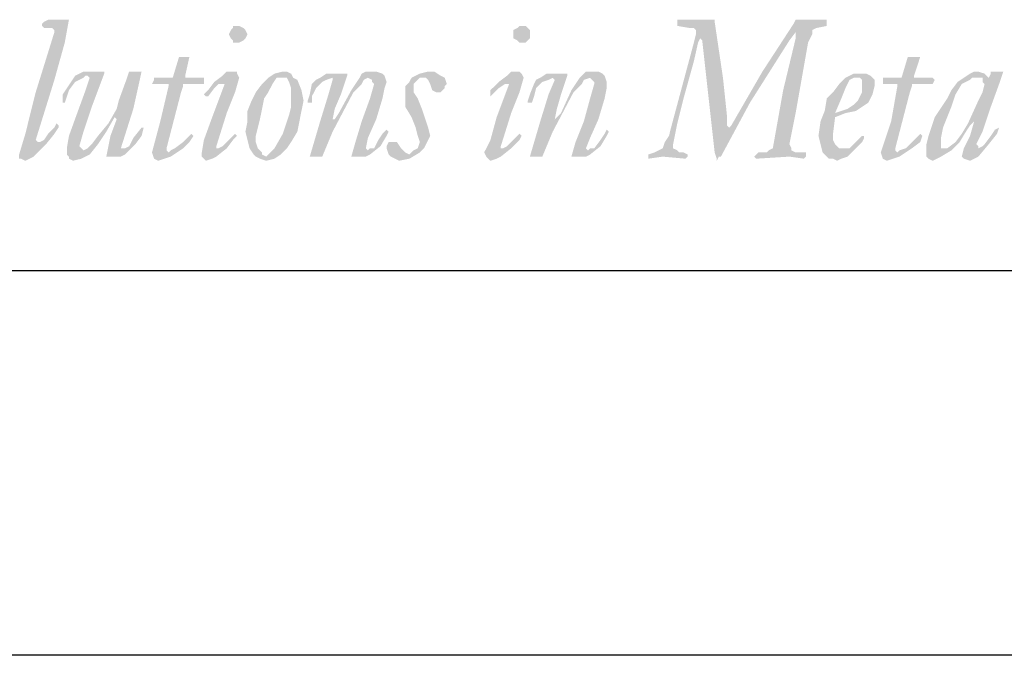
# Model space of a CAD drawing. Extents: x 21.7 to 30.2, y -0.4 to 10.6.
# Drawn here: x 23.5 to 24.4, y -0.4 to 0.2 of the extents above; entities that cross this region are included whole.
import ezdxf

# ---------------------------------------------------------------- set-up
doc = ezdxf.new("R2010")
doc.units = 0
doc.header["$MEASUREMENT"] = 0
for name, color, linetype in [('BORDER', 8, 'CONTINUOUS'), ('LAYER_1', 160, 'CONTINUOUS'), ('SHT-INFO', 3, 'CONTINUOUS')]:
    doc.layers.add(name, color=color, linetype=linetype)

# ---------------------------------------------------------------- blocks, each defined once
blk = doc.blocks.new('A$C1FEC152B')
at = {"layer": 'LAYER_1'}
for points in [[(40.922, 7.673), (40.922, 7.761), (40.834, 7.849), (40.658, 7.849), (40.481, 7.849), (40.393, 7.938), (40.393, 8.026), (40.481, 8.114), (40.658, 8.202), (41.54, 8.202), (41.363, 7.232), (40.922, 5.644), (40.128, 3.087), (40.217, 2.999), (40.305, 2.999), (40.481, 3.087), (40.658, 3.351), (40.922, 3.616), (41.01, 3.792), (41.099, 3.704), (41.099, 3.616), (40.922, 3.351), (40.569, 2.91), (40.04, 2.381), (39.864, 2.293), (39.688, 2.205), (39.511, 2.293), (39.423, 2.293), (39.423, 2.469), (39.688, 3.351), (40.128, 5.115), (40.922, 7.673)], [(67.204, 2.91), (67.204, 2.734), (67.381, 2.646), (67.469, 2.558), (67.645, 2.558), (67.822, 2.469), (67.822, 2.381), (67.733, 2.293), (66.763, 2.381), (66.146, 2.293), (66.146, 2.381), (66.146, 2.469), (66.41, 2.558), (66.587, 2.646), (66.763, 2.734), (66.851, 2.999), (67.028, 3.263), (67.116, 3.616), (68.086, 7.232), (68.174, 7.585), (68.174, 7.761), (68.086, 7.849), (67.91, 7.849), (67.381, 7.938), (67.381, 8.026), (67.381, 8.114), (67.381, 8.202), (68.174, 8.202), (68.88, 8.202), (68.968, 8.202), (68.968, 8.114), (69.321, 5.733), (69.497, 4.057), (69.497, 3.704), (69.585, 3.616), (69.674, 3.704), (70.997, 5.997), (72.319, 8.026), (72.408, 8.202), (72.496, 8.202), (73.113, 8.202), (73.731, 8.202), (73.731, 8.114), (73.731, 7.938), (73.29, 7.849), (73.113, 7.761), (73.113, 7.585), (72.937, 7.232), (72.408, 4.233), (72.143, 2.91), (72.231, 2.734), (72.231, 2.646), (72.408, 2.558), (72.849, 2.558), (72.849, 2.469), (72.849, 2.381), (72.76, 2.293), (72.143, 2.381), (70.732, 2.293), (70.644, 2.381), (70.732, 2.469), (70.82, 2.558), (71.173, 2.558), (71.261, 2.646), (71.438, 2.734), (71.878, 5.203), (72.408, 7.408), (72.408, 7.673), (72.143, 7.32), (70.467, 4.674), (69.233, 2.381), (69.144, 2.381), (69.056, 2.205), (69.056, 2.293), (68.968, 2.558), (68.615, 5.733), (68.439, 7.32), (68.351, 7.408), (68.263, 7.232), (68.086, 6.438), (67.645, 4.851), (67.381, 3.792), (67.204, 2.91)], [(45.156, 5.468), (45.067, 5.468), (45.156, 5.644), (45.156, 5.733), (45.244, 5.733), (45.861, 5.733), (45.949, 5.733), (46.214, 6.615), (46.302, 6.615), (46.655, 6.615), (46.478, 5.821), (46.478, 5.733), (46.567, 5.733), (47.184, 5.733), (47.272, 5.733), (47.272, 5.644), (47.272, 5.468), (47.184, 5.468), (47.096, 5.468), (46.743, 5.468), (46.39, 5.468), (46.39, 5.38), (46.302, 5.115), (45.685, 2.734), (45.685, 2.646), (45.773, 2.558), (45.861, 2.646), (46.038, 2.734), (46.39, 2.999), (46.743, 3.351), (46.831, 3.263), (46.655, 2.999), (46.39, 2.734), (45.861, 2.381), (45.597, 2.293), (45.332, 2.205), (45.156, 2.293), (45.067, 2.558), (45.42, 3.881), (45.773, 5.38), (45.773, 5.468), (45.685, 5.468), (45.156, 5.468)], [(76.112, 5.468), (76.112, 5.644), (76.112, 5.733), (76.2, 5.733), (76.817, 5.733), (76.906, 5.733), (77.17, 6.615), (77.258, 6.615), (77.611, 6.615), (77.699, 6.615), (77.435, 5.821), (77.435, 5.733), (77.523, 5.733), (78.14, 5.733), (78.228, 5.733), (78.317, 5.644), (78.228, 5.468), (78.14, 5.468), (78.052, 5.468), (77.699, 5.468), (77.347, 5.468), (77.347, 5.38), (77.258, 5.115), (76.641, 2.734), (76.641, 2.646), (76.729, 2.558), (76.817, 2.646), (77.082, 2.734), (77.347, 2.999), (77.699, 3.351), (77.788, 3.263), (77.699, 2.999), (77.347, 2.734), (76.817, 2.381), (76.553, 2.293), (76.288, 2.205), (76.112, 2.293), (76.024, 2.558), (76.465, 3.881), (76.729, 5.38), (76.729, 5.468), (76.112, 5.468)], [(43.215, 2.381), (43.127, 2.381), (43.303, 3.263), (43.568, 3.969), (43.48, 4.057), (43.127, 3.44), (42.774, 2.91), (42.422, 2.469), (42.069, 2.293), (41.716, 2.205), (41.54, 2.293), (41.54, 2.381), (41.451, 2.469), (41.451, 2.734), (41.54, 3.263), (41.892, 4.233), (42.245, 5.203), (42.422, 5.733), (42.333, 5.821), (42.245, 5.821), (42.157, 5.733), (41.804, 5.556), (41.54, 5.203), (41.363, 4.674), (41.275, 4.674), (41.275, 4.763), (41.275, 5.027), (41.451, 5.292), (41.628, 5.556), (41.804, 5.821), (42.157, 5.997), (42.422, 5.997), (42.951, 5.997), (43.039, 5.997), (43.039, 5.909), (42.51, 4.498), (42.157, 3.44), (41.981, 2.822), (42.069, 2.734), (42.157, 2.646), (42.333, 2.734), (42.51, 2.91), (42.774, 3.263), (43.215, 3.792), (43.568, 4.41), (43.656, 4.763), (44.009, 5.733), (44.097, 5.997), (44.185, 5.997), (44.538, 5.997), (44.626, 5.997), (44.274, 4.41), (43.744, 2.734), (43.833, 2.734), (43.921, 2.734), (44.097, 2.822), (44.274, 3.175), (44.626, 3.616), (44.715, 3.616), (44.626, 3.263), (44.362, 2.91), (44.185, 2.734), (43.921, 2.469), (43.744, 2.381), (43.48, 2.381), (43.215, 2.381)], [(53.534, 2.381), (53.71, 2.999), (53.975, 3.881), (54.328, 4.851), (54.504, 5.468), (54.416, 5.556), (54.416, 5.644), (54.24, 5.733), (54.063, 5.644), (53.975, 5.468), (53.622, 5.115), (52.74, 3.44), (52.299, 2.381), (52.211, 2.381), (51.858, 2.381), (51.77, 2.381), (52.211, 3.881), (52.564, 5.027), (52.74, 5.644), (52.74, 5.733), (52.476, 5.644), (52.299, 5.556), (52.035, 5.292), (51.858, 4.939), (51.858, 4.674), (51.77, 4.674), (51.682, 4.674), (51.682, 4.763), (51.77, 5.027), (51.858, 5.468), (52.035, 5.644), (52.211, 5.733), (52.476, 5.909), (52.74, 5.909), (53.269, 5.909), (53.358, 5.909), (53.358, 5.821), (53.093, 5.027), (52.828, 4.41), (52.74, 3.969), (52.828, 3.969), (53.005, 4.233), (53.534, 5.203), (53.887, 5.733), (53.975, 5.909), (54.151, 5.997), (54.416, 5.997), (54.592, 5.997), (54.857, 5.909), (54.945, 5.821), (55.033, 5.556), (54.945, 5.292), (54.857, 4.851), (54.592, 3.969), (54.24, 3.175), (54.151, 2.734), (54.24, 2.646), (54.328, 2.734), (54.504, 2.734), (54.681, 3.087), (54.857, 3.351), (55.033, 3.528), (55.122, 3.44), (55.033, 3.263), (54.769, 2.822), (54.328, 2.469), (54.151, 2.381), (53.975, 2.381), (53.534, 2.381)], [(55.298, 2.999), (55.474, 2.999), (55.651, 2.734), (55.827, 2.558), (56.003, 2.469), (56.092, 2.558), (56.18, 2.646), (56.356, 2.734), (56.444, 2.999), (56.356, 3.263), (56.268, 3.616), (56.092, 4.057), (55.827, 4.498), (55.827, 4.763), (55.827, 4.939), (55.827, 5.203), (55.827, 5.38), (56.003, 5.556), (56.092, 5.733), (56.444, 5.909), (56.797, 5.997), (57.062, 5.997), (57.326, 5.821), (57.503, 5.733), (57.591, 5.468), (57.503, 5.38), (57.503, 5.292), (57.326, 5.115), (57.238, 5.115), (57.15, 5.115), (56.974, 5.203), (56.885, 5.468), (56.797, 5.644), (56.709, 5.733), (56.621, 5.733), (56.444, 5.733), (56.356, 5.644), (56.18, 5.468), (56.18, 5.38), (56.18, 5.115), (56.356, 4.851), (56.533, 4.41), (56.709, 3.881), (56.797, 3.616), (56.885, 3.263), (56.797, 3.087), (56.709, 2.91), (56.621, 2.734), (56.444, 2.558), (56.003, 2.293), (55.563, 2.205), (55.386, 2.293), (55.21, 2.381), (55.122, 2.469), (55.033, 2.734), (55.033, 2.822), (55.122, 2.999), (55.21, 2.999), (55.298, 2.999)], [(62.883, 2.381), (63.059, 2.999), (63.412, 3.881), (63.676, 4.851), (63.853, 5.468), (63.853, 5.556), (63.765, 5.644), (63.676, 5.733), (63.412, 5.644), (63.324, 5.468), (62.971, 5.115), (62.089, 3.44), (61.648, 2.381), (61.56, 2.381), (61.207, 2.381), (61.119, 2.381), (61.56, 3.881), (61.913, 5.027), (62.177, 5.644), (62.089, 5.733), (61.913, 5.644), (61.648, 5.556), (61.383, 5.292), (61.295, 4.939), (61.207, 4.674), (61.119, 4.674), (61.031, 4.674), (61.031, 4.763), (61.119, 5.027), (61.295, 5.468), (61.383, 5.644), (61.56, 5.733), (61.824, 5.909), (62.089, 5.909), (62.618, 5.909), (62.706, 5.909), (62.706, 5.821), (62.442, 5.027), (62.265, 4.41), (62.177, 3.969), (62.442, 4.233), (62.883, 5.203), (63.235, 5.733), (63.412, 5.909), (63.5, 5.997), (63.853, 5.997), (64.029, 5.997), (64.206, 5.909), (64.294, 5.821), (64.382, 5.556), (64.382, 5.292), (64.294, 4.851), (64.029, 3.969), (63.676, 3.175), (63.5, 2.734), (63.588, 2.646), (63.676, 2.734), (63.853, 2.734), (64.117, 3.087), (64.294, 3.351), (64.382, 3.528), (64.47, 3.44), (64.382, 3.263), (64.117, 2.822), (63.676, 2.469), (63.5, 2.381), (63.324, 2.381), (62.883, 2.381)]]:
    blk.add_hatch(color=7, dxfattribs=at).paths.add_polyline_path(points)
h = blk.add_hatch(color=7, dxfattribs=at)
edge = h.paths.add_edge_path()
edge.add_spline(control_points=[(48.683, 7.938), (48.683, 7.938), (48.683, 7.938), (48.683, 7.938), (48.683, 7.938), (48.772, 7.938), (48.772, 7.938), (48.772, 7.938), (48.948, 7.849), (48.948, 7.849), (48.948, 7.849), (49.036, 7.761), (49.036, 7.761), (49.036, 7.761), (49.124, 7.585), (49.124, 7.585), (49.124, 7.585), (49.124, 7.585), (49.124, 7.585), (49.124, 7.585), (49.036, 7.408), (49.036, 7.408), (49.036, 7.408), (48.948, 7.32), (48.948, 7.32), (48.948, 7.32), (48.772, 7.232), (48.772, 7.232), (48.772, 7.232), (48.683, 7.232), (48.683, 7.232), (48.683, 7.232), (48.683, 7.232), (48.683, 7.232), (48.683, 7.232), (48.507, 7.232), (48.507, 7.232), (48.507, 7.232), (48.507, 7.32), (48.507, 7.32), (48.507, 7.32), (48.419, 7.408), (48.419, 7.408), (48.419, 7.408), (48.331, 7.585), (48.331, 7.585), (48.331, 7.585), (48.331, 7.585), (48.331, 7.585), (48.331, 7.585), (48.419, 7.761), (48.419, 7.761), (48.419, 7.761), (48.507, 7.849), (48.507, 7.849), (48.507, 7.849), (48.507, 7.938), (48.507, 7.938), (48.507, 7.938), (48.683, 7.938), (48.683, 7.938), (48.683, 7.938), (48.683, 7.938), (48.683, 7.938), (48.683, 7.938), (48.683, 7.938), (48.683, 7.938), (48.683, 7.938), (48.683, 7.938), (48.683, 7.938)], knot_values=[0, 0, 0, 0, 1, 1, 1, 2, 2, 2, 3, 3, 3, 4, 4, 4, 5, 5, 5, 6, 6, 6, 7, 7, 7, 8, 8, 8, 9, 9, 9, 10, 10, 10, 11, 11, 11, 12, 12, 12, 13, 13, 13, 14, 14, 14, 15, 15, 15, 16, 16, 16, 17, 17, 17, 18, 18, 18, 19, 19, 19, 20, 20, 20, 21, 21, 21, 22, 22, 22, 23, 23, 23, 23], degree=3, periodic=0)
edge = h.paths.add_edge_path()
edge.add_spline(control_points=[(47.36, 4.939), (47.36, 4.939), (47.36, 4.939), (47.36, 4.939), (47.36, 4.939), (47.272, 5.027), (47.272, 5.027), (47.272, 5.027), (47.272, 5.027), (47.272, 5.027), (47.272, 5.027), (47.449, 5.203), (47.449, 5.203), (47.449, 5.203), (47.713, 5.556), (47.713, 5.556), (47.713, 5.556), (48.066, 5.821), (48.066, 5.821), (48.066, 5.821), (48.242, 5.997), (48.242, 5.997), (48.242, 5.997), (48.507, 5.997), (48.507, 5.997), (48.507, 5.997), (48.507, 5.997), (48.507, 5.997), (48.507, 5.997), (48.683, 5.997), (48.683, 5.997), (48.683, 5.997), (48.683, 5.909), (48.683, 5.909), (48.683, 5.909), (48.772, 5.733), (48.772, 5.733), (48.772, 5.733), (48.772, 5.733), (48.772, 5.733), (48.772, 5.733), (48.595, 5.115), (48.595, 5.115), (48.595, 5.115), (48.242, 4.233), (48.242, 4.233), (48.242, 4.233), (47.801, 2.822), (47.801, 2.822), (47.801, 2.822), (47.801, 2.822), (47.801, 2.822), (47.801, 2.822), (47.801, 2.734), (47.801, 2.734), (47.801, 2.734), (47.89, 2.734), (47.89, 2.734), (47.89, 2.734), (47.89, 2.734), (47.89, 2.734), (47.89, 2.734), (48.066, 2.822), (48.066, 2.822), (48.066, 2.822), (48.242, 2.999), (48.242, 2.999), (48.242, 2.999), (48.595, 3.351), (48.595, 3.351), (48.595, 3.351), (48.595, 3.351), (48.595, 3.351), (48.595, 3.351), (48.595, 3.351), (48.595, 3.351), (48.595, 3.351), (48.683, 3.263), (48.683, 3.263), (48.683, 3.263), (48.683, 3.263), (48.683, 3.263), (48.683, 3.263), (48.507, 3.087), (48.507, 3.087), (48.507, 3.087), (48.242, 2.734), (48.242, 2.734), (48.242, 2.734), (47.801, 2.381), (47.801, 2.381), (47.801, 2.381), (47.625, 2.293), (47.625, 2.293), (47.625, 2.293), (47.36, 2.205), (47.36, 2.205), (47.36, 2.205), (47.36, 2.205), (47.36, 2.205), (47.36, 2.205), (47.272, 2.293), (47.272, 2.293), (47.272, 2.293), (47.184, 2.381), (47.184, 2.381), (47.184, 2.381), (47.184, 2.558), (47.184, 2.558), (47.184, 2.558), (47.184, 2.558), (47.184, 2.558), (47.184, 2.558), (47.272, 3.087), (47.272, 3.087), (47.272, 3.087), (47.625, 4.057), (47.625, 4.057), (47.625, 4.057), (48.154, 5.468), (48.154, 5.468), (48.154, 5.468), (48.154, 5.468), (48.154, 5.468), (48.154, 5.468), (48.154, 5.468), (48.154, 5.468), (48.154, 5.468), (48.066, 5.468), (48.066, 5.468), (48.066, 5.468), (48.066, 5.468), (48.066, 5.468), (48.066, 5.468), (47.89, 5.468), (47.89, 5.468), (47.89, 5.468), (47.713, 5.292), (47.713, 5.292), (47.713, 5.292), (47.449, 4.939), (47.449, 4.939), (47.449, 4.939), (47.449, 4.939), (47.449, 4.939), (47.449, 4.939), (47.36, 4.939), (47.36, 4.939), (47.36, 4.939), (47.36, 4.939), (47.36, 4.939), (47.36, 4.939), (47.36, 4.939), (47.36, 4.939), (47.36, 4.939), (47.36, 4.939), (47.36, 4.939)], knot_values=[0, 0, 0, 0, 1, 1, 1, 2, 2, 2, 3, 3, 3, 4, 4, 4, 5, 5, 5, 6, 6, 6, 7, 7, 7, 8, 8, 8, 9, 9, 9, 10, 10, 10, 11, 11, 11, 12, 12, 12, 13, 13, 13, 14, 14, 14, 15, 15, 15, 16, 16, 16, 17, 17, 17, 18, 18, 18, 19, 19, 19, 20, 20, 20, 21, 21, 21, 22, 22, 22, 23, 23, 23, 24, 24, 24, 25, 25, 25, 26, 26, 26, 27, 27, 27, 28, 28, 28, 29, 29, 29, 30, 30, 30, 31, 31, 31, 32, 32, 32, 33, 33, 33, 34, 34, 34, 35, 35, 35, 36, 36, 36, 37, 37, 37, 38, 38, 38, 39, 39, 39, 40, 40, 40, 41, 41, 41, 42, 42, 42, 43, 43, 43, 44, 44, 44, 45, 45, 45, 46, 46, 46, 47, 47, 47, 48, 48, 48, 49, 49, 49, 50, 50, 50, 51, 51, 51, 52, 52, 52, 52], degree=3, periodic=0)
h = blk.add_hatch(color=7, dxfattribs=at)
edge = h.paths.add_edge_path()
edge.add_spline(control_points=[(60.766, 7.938), (60.766, 7.938), (60.766, 7.938), (60.766, 7.938), (60.766, 7.938), (60.942, 7.938), (60.942, 7.938), (60.942, 7.938), (61.031, 7.849), (61.031, 7.849), (61.031, 7.849), (61.119, 7.761), (61.119, 7.761), (61.119, 7.761), (61.119, 7.585), (61.119, 7.585), (61.119, 7.585), (61.119, 7.585), (61.119, 7.585), (61.119, 7.585), (61.119, 7.408), (61.119, 7.408), (61.119, 7.408), (61.031, 7.32), (61.031, 7.32), (61.031, 7.32), (60.942, 7.232), (60.942, 7.232), (60.942, 7.232), (60.766, 7.232), (60.766, 7.232), (60.766, 7.232), (60.766, 7.232), (60.766, 7.232), (60.766, 7.232), (60.678, 7.232), (60.678, 7.232), (60.678, 7.232), (60.59, 7.32), (60.59, 7.32), (60.59, 7.32), (60.413, 7.408), (60.413, 7.408), (60.413, 7.408), (60.413, 7.585), (60.413, 7.585), (60.413, 7.585), (60.413, 7.585), (60.413, 7.585), (60.413, 7.585), (60.413, 7.761), (60.413, 7.761), (60.413, 7.761), (60.59, 7.849), (60.59, 7.849), (60.59, 7.849), (60.678, 7.938), (60.678, 7.938), (60.678, 7.938), (60.766, 7.938), (60.766, 7.938), (60.766, 7.938), (60.766, 7.938), (60.766, 7.938), (60.766, 7.938), (60.766, 7.938), (60.766, 7.938), (60.766, 7.938), (60.766, 7.938), (60.766, 7.938)], knot_values=[0, 0, 0, 0, 1, 1, 1, 2, 2, 2, 3, 3, 3, 4, 4, 4, 5, 5, 5, 6, 6, 6, 7, 7, 7, 8, 8, 8, 9, 9, 9, 10, 10, 10, 11, 11, 11, 12, 12, 12, 13, 13, 13, 14, 14, 14, 15, 15, 15, 16, 16, 16, 17, 17, 17, 18, 18, 18, 19, 19, 19, 20, 20, 20, 21, 21, 21, 22, 22, 22, 23, 23, 23, 23], degree=3, periodic=0)
edge = h.paths.add_edge_path()
edge.add_spline(control_points=[(59.443, 4.939), (59.443, 4.939), (59.443, 4.939), (59.443, 4.939), (59.443, 4.939), (59.443, 5.027), (59.443, 5.027), (59.443, 5.027), (59.443, 5.027), (59.443, 5.027), (59.443, 5.027), (59.443, 5.203), (59.443, 5.203), (59.443, 5.203), (59.796, 5.556), (59.796, 5.556), (59.796, 5.556), (60.149, 5.821), (60.149, 5.821), (60.149, 5.821), (60.325, 5.997), (60.325, 5.997), (60.325, 5.997), (60.59, 5.997), (60.59, 5.997), (60.59, 5.997), (60.59, 5.997), (60.59, 5.997), (60.59, 5.997), (60.678, 5.997), (60.678, 5.997), (60.678, 5.997), (60.766, 5.909), (60.766, 5.909), (60.766, 5.909), (60.854, 5.733), (60.854, 5.733), (60.854, 5.733), (60.854, 5.733), (60.854, 5.733), (60.854, 5.733), (60.678, 5.115), (60.678, 5.115), (60.678, 5.115), (60.325, 4.233), (60.325, 4.233), (60.325, 4.233), (59.884, 2.822), (59.884, 2.822), (59.884, 2.822), (59.884, 2.822), (59.884, 2.822), (59.884, 2.822), (59.884, 2.734), (59.884, 2.734), (59.884, 2.734), (59.972, 2.734), (59.972, 2.734), (59.972, 2.734), (59.972, 2.734), (59.972, 2.734), (59.972, 2.734), (60.149, 2.822), (60.149, 2.822), (60.149, 2.822), (60.325, 2.999), (60.325, 2.999), (60.325, 2.999), (60.678, 3.351), (60.678, 3.351), (60.678, 3.351), (60.678, 3.351), (60.678, 3.351), (60.678, 3.351), (60.678, 3.351), (60.678, 3.351), (60.678, 3.351), (60.766, 3.263), (60.766, 3.263), (60.766, 3.263), (60.766, 3.263), (60.766, 3.263), (60.766, 3.263), (60.678, 3.087), (60.678, 3.087), (60.678, 3.087), (60.325, 2.734), (60.325, 2.734), (60.325, 2.734), (59.884, 2.381), (59.884, 2.381), (59.884, 2.381), (59.708, 2.293), (59.708, 2.293), (59.708, 2.293), (59.443, 2.205), (59.443, 2.205), (59.443, 2.205), (59.443, 2.205), (59.443, 2.205), (59.443, 2.205), (59.355, 2.293), (59.355, 2.293), (59.355, 2.293), (59.267, 2.381), (59.267, 2.381), (59.267, 2.381), (59.178, 2.558), (59.178, 2.558), (59.178, 2.558), (59.178, 2.558), (59.178, 2.558), (59.178, 2.558), (59.443, 3.087), (59.443, 3.087), (59.443, 3.087), (59.708, 4.057), (59.708, 4.057), (59.708, 4.057), (60.237, 5.468), (60.237, 5.468), (60.237, 5.468), (60.237, 5.468), (60.237, 5.468), (60.237, 5.468), (60.237, 5.468), (60.237, 5.468), (60.237, 5.468), (60.149, 5.468), (60.149, 5.468), (60.149, 5.468), (60.149, 5.468), (60.149, 5.468), (60.149, 5.468), (60.06, 5.468), (60.06, 5.468), (60.06, 5.468), (59.796, 5.292), (59.796, 5.292), (59.796, 5.292), (59.443, 4.939), (59.443, 4.939), (59.443, 4.939), (59.443, 4.939), (59.443, 4.939), (59.443, 4.939), (59.443, 4.939), (59.443, 4.939), (59.443, 4.939), (59.443, 4.939), (59.443, 4.939), (59.443, 4.939), (59.443, 4.939), (59.443, 4.939), (59.443, 4.939), (59.443, 4.939), (59.443, 4.939)], knot_values=[0, 0, 0, 0, 1, 1, 1, 2, 2, 2, 3, 3, 3, 4, 4, 4, 5, 5, 5, 6, 6, 6, 7, 7, 7, 8, 8, 8, 9, 9, 9, 10, 10, 10, 11, 11, 11, 12, 12, 12, 13, 13, 13, 14, 14, 14, 15, 15, 15, 16, 16, 16, 17, 17, 17, 18, 18, 18, 19, 19, 19, 20, 20, 20, 21, 21, 21, 22, 22, 22, 23, 23, 23, 24, 24, 24, 25, 25, 25, 26, 26, 26, 27, 27, 27, 28, 28, 28, 29, 29, 29, 30, 30, 30, 31, 31, 31, 32, 32, 32, 33, 33, 33, 34, 34, 34, 35, 35, 35, 36, 36, 36, 37, 37, 37, 38, 38, 38, 39, 39, 39, 40, 40, 40, 41, 41, 41, 42, 42, 42, 43, 43, 43, 44, 44, 44, 45, 45, 45, 46, 46, 46, 47, 47, 47, 48, 48, 48, 49, 49, 49, 50, 50, 50, 51, 51, 51, 52, 52, 52, 52], degree=3, periodic=0)
h = blk.add_hatch(color=7, dxfattribs=at)
edge = h.paths.add_edge_path(flags=16)
edge.add_spline(control_points=[(50.624, 5.733), (50.624, 5.733), (50.624, 5.733), (50.624, 5.733), (50.624, 5.733), (50.359, 5.733), (50.359, 5.733), (50.359, 5.733), (50.183, 5.468), (50.183, 5.468), (50.183, 5.468), (50.006, 5.115), (50.006, 5.115), (50.006, 5.115), (49.83, 4.851), (49.83, 4.851), (49.83, 4.851), (49.653, 3.969), (49.653, 3.969), (49.653, 3.969), (49.477, 3.263), (49.477, 3.263), (49.477, 3.263), (49.477, 3.263), (49.477, 3.263), (49.477, 3.263), (49.477, 2.999), (49.477, 2.999), (49.477, 2.999), (49.565, 2.734), (49.565, 2.734), (49.565, 2.734), (49.742, 2.558), (49.742, 2.558), (49.742, 2.558), (49.742, 2.469), (49.742, 2.469), (49.742, 2.469), (49.918, 2.381), (49.918, 2.381), (49.918, 2.381), (49.918, 2.381), (49.918, 2.381), (49.918, 2.381), (50.006, 2.469), (50.006, 2.469), (50.006, 2.469), (50.271, 2.734), (50.271, 2.734), (50.271, 2.734), (50.624, 3.351), (50.624, 3.351), (50.624, 3.351), (50.888, 4.145), (50.888, 4.145), (50.888, 4.145), (50.976, 4.498), (50.976, 4.498), (50.976, 4.498), (50.976, 4.851), (50.976, 4.851), (50.976, 4.851), (50.976, 4.851), (50.976, 4.851), (50.976, 4.851), (50.976, 5.292), (50.976, 5.292), (50.976, 5.292), (50.888, 5.556), (50.888, 5.556), (50.888, 5.556), (50.8, 5.733), (50.8, 5.733), (50.8, 5.733), (50.624, 5.733), (50.624, 5.733), (50.624, 5.733), (50.624, 5.733), (50.624, 5.733), (50.624, 5.733), (50.624, 5.733), (50.624, 5.733), (50.624, 5.733), (50.624, 5.733), (50.624, 5.733)], knot_values=[0, 0, 0, 0, 1, 1, 1, 2, 2, 2, 3, 3, 3, 4, 4, 4, 5, 5, 5, 6, 6, 6, 7, 7, 7, 8, 8, 8, 9, 9, 9, 10, 10, 10, 11, 11, 11, 12, 12, 12, 13, 13, 13, 14, 14, 14, 15, 15, 15, 16, 16, 16, 17, 17, 17, 18, 18, 18, 19, 19, 19, 20, 20, 20, 21, 21, 21, 22, 22, 22, 23, 23, 23, 24, 24, 24, 25, 25, 25, 26, 26, 26, 27, 27, 27, 28, 28, 28, 28], degree=3, periodic=0)
edge = h.paths.add_edge_path()
edge.add_spline(control_points=[(49.918, 2.205), (49.918, 2.205), (49.918, 2.205), (49.918, 2.205), (49.918, 2.205), (49.653, 2.293), (49.653, 2.293), (49.653, 2.293), (49.477, 2.381), (49.477, 2.381), (49.477, 2.381), (49.389, 2.469), (49.389, 2.469), (49.389, 2.469), (49.213, 2.734), (49.213, 2.734), (49.213, 2.734), (49.124, 3.087), (49.124, 3.087), (49.124, 3.087), (49.036, 3.44), (49.036, 3.44), (49.036, 3.44), (49.036, 3.44), (49.036, 3.44), (49.036, 3.44), (49.124, 3.881), (49.124, 3.881), (49.124, 3.881), (49.124, 4.322), (49.124, 4.322), (49.124, 4.322), (49.301, 4.763), (49.301, 4.763), (49.301, 4.763), (49.477, 5.115), (49.477, 5.115), (49.477, 5.115), (49.742, 5.468), (49.742, 5.468), (49.742, 5.468), (50.006, 5.733), (50.006, 5.733), (50.006, 5.733), (50.271, 5.909), (50.271, 5.909), (50.271, 5.909), (50.624, 5.997), (50.624, 5.997), (50.624, 5.997), (50.624, 5.997), (50.624, 5.997), (50.624, 5.997), (50.8, 5.997), (50.8, 5.997), (50.8, 5.997), (50.976, 5.909), (50.976, 5.909), (50.976, 5.909), (51.065, 5.733), (51.065, 5.733), (51.065, 5.733), (51.241, 5.644), (51.241, 5.644), (51.241, 5.644), (51.417, 5.203), (51.417, 5.203), (51.417, 5.203), (51.506, 4.763), (51.506, 4.763), (51.506, 4.763), (51.506, 4.763), (51.506, 4.763), (51.506, 4.763), (51.417, 4.322), (51.417, 4.322), (51.417, 4.322), (51.329, 3.881), (51.329, 3.881), (51.329, 3.881), (51.241, 3.44), (51.241, 3.44), (51.241, 3.44), (50.976, 2.999), (50.976, 2.999), (50.976, 2.999), (50.8, 2.734), (50.8, 2.734), (50.8, 2.734), (50.535, 2.469), (50.535, 2.469), (50.535, 2.469), (50.271, 2.293), (50.271, 2.293), (50.271, 2.293), (49.918, 2.205), (49.918, 2.205), (49.918, 2.205), (49.918, 2.205), (49.918, 2.205), (49.918, 2.205), (49.918, 2.205), (49.918, 2.205), (49.918, 2.205), (49.918, 2.205), (49.918, 2.205)], knot_values=[0, 0, 0, 0, 1, 1, 1, 2, 2, 2, 3, 3, 3, 4, 4, 4, 5, 5, 5, 6, 6, 6, 7, 7, 7, 8, 8, 8, 9, 9, 9, 10, 10, 10, 11, 11, 11, 12, 12, 12, 13, 13, 13, 14, 14, 14, 15, 15, 15, 16, 16, 16, 17, 17, 17, 18, 18, 18, 19, 19, 19, 20, 20, 20, 21, 21, 21, 22, 22, 22, 23, 23, 23, 24, 24, 24, 25, 25, 25, 26, 26, 26, 27, 27, 27, 28, 28, 28, 29, 29, 29, 30, 30, 30, 31, 31, 31, 32, 32, 32, 33, 33, 33, 34, 34, 34, 35, 35, 35, 35], degree=3, periodic=0)
h = blk.add_hatch(color=7, dxfattribs=at)
edge = h.paths.add_edge_path(flags=16)
edge.add_spline(control_points=[(75.23, 5.38), (75.23, 5.38), (75.23, 5.38), (75.23, 5.38), (75.23, 5.38), (75.23, 5.644), (75.23, 5.644), (75.23, 5.644), (75.142, 5.733), (75.142, 5.733), (75.142, 5.733), (75.053, 5.733), (75.053, 5.733), (75.053, 5.733), (75.053, 5.733), (75.053, 5.733), (75.053, 5.733), (74.877, 5.733), (74.877, 5.733), (74.877, 5.733), (74.701, 5.644), (74.701, 5.644), (74.701, 5.644), (74.524, 5.292), (74.524, 5.292), (74.524, 5.292), (74.348, 4.851), (74.348, 4.851), (74.348, 4.851), (74.083, 4.233), (74.083, 4.233), (74.083, 4.233), (74.083, 4.233), (74.083, 4.233), (74.083, 4.233), (74.348, 4.322), (74.348, 4.322), (74.348, 4.322), (74.613, 4.41), (74.613, 4.41), (74.613, 4.41), (74.877, 4.586), (74.877, 4.586), (74.877, 4.586), (75.053, 4.763), (75.053, 4.763), (75.053, 4.763), (75.23, 5.115), (75.23, 5.115), (75.23, 5.115), (75.23, 5.38), (75.23, 5.38), (75.23, 5.38), (75.23, 5.38), (75.23, 5.38), (75.23, 5.38), (75.23, 5.38), (75.23, 5.38), (75.23, 5.38), (75.23, 5.38), (75.23, 5.38)], knot_values=[0, 0, 0, 0, 1, 1, 1, 2, 2, 2, 3, 3, 3, 4, 4, 4, 5, 5, 5, 6, 6, 6, 7, 7, 7, 8, 8, 8, 9, 9, 9, 10, 10, 10, 11, 11, 11, 12, 12, 12, 13, 13, 13, 14, 14, 14, 15, 15, 15, 16, 16, 16, 17, 17, 17, 18, 18, 18, 19, 19, 19, 20, 20, 20, 20], degree=3, periodic=0)
edge = h.paths.add_edge_path()
edge.add_spline(control_points=[(75.759, 5.38), (75.759, 5.38), (75.759, 5.38), (75.759, 5.38), (75.759, 5.38), (75.671, 5.027), (75.671, 5.027), (75.671, 5.027), (75.583, 4.851), (75.583, 4.851), (75.583, 4.851), (75.494, 4.674), (75.494, 4.674), (75.494, 4.674), (75.23, 4.498), (75.23, 4.498), (75.23, 4.498), (74.965, 4.322), (74.965, 4.322), (74.965, 4.322), (74.524, 4.233), (74.524, 4.233), (74.524, 4.233), (74.083, 4.057), (74.083, 4.057), (74.083, 4.057), (74.083, 4.057), (74.083, 4.057), (74.083, 4.057), (73.995, 3.351), (73.995, 3.351), (73.995, 3.351), (73.995, 3.351), (73.995, 3.351), (73.995, 3.351), (73.995, 3.087), (73.995, 3.087), (73.995, 3.087), (74.083, 2.91), (74.083, 2.91), (74.083, 2.91), (74.26, 2.734), (74.26, 2.734), (74.26, 2.734), (74.436, 2.734), (74.436, 2.734), (74.436, 2.734), (74.436, 2.734), (74.436, 2.734), (74.436, 2.734), (74.613, 2.734), (74.613, 2.734), (74.613, 2.734), (74.701, 2.734), (74.701, 2.734), (74.701, 2.734), (74.965, 2.999), (74.965, 2.999), (74.965, 2.999), (75.23, 3.263), (75.23, 3.263), (75.23, 3.263), (75.23, 3.263), (75.23, 3.263), (75.23, 3.263), (75.318, 3.263), (75.318, 3.263), (75.318, 3.263), (75.318, 3.175), (75.318, 3.175), (75.318, 3.175), (75.318, 3.175), (75.318, 3.175), (75.318, 3.175), (75.23, 2.999), (75.23, 2.999), (75.23, 2.999), (74.965, 2.734), (74.965, 2.734), (74.965, 2.734), (74.613, 2.381), (74.613, 2.381), (74.613, 2.381), (74.348, 2.293), (74.348, 2.293), (74.348, 2.293), (74.172, 2.205), (74.172, 2.205), (74.172, 2.205), (74.172, 2.205), (74.172, 2.205), (74.172, 2.205), (73.995, 2.293), (73.995, 2.293), (73.995, 2.293), (73.819, 2.293), (73.819, 2.293), (73.819, 2.293), (73.731, 2.381), (73.731, 2.381), (73.731, 2.381), (73.554, 2.558), (73.554, 2.558), (73.554, 2.558), (73.466, 2.91), (73.466, 2.91), (73.466, 2.91), (73.378, 3.263), (73.378, 3.263), (73.378, 3.263), (73.378, 3.263), (73.378, 3.263), (73.378, 3.263), (73.466, 3.881), (73.466, 3.881), (73.466, 3.881), (73.642, 4.322), (73.642, 4.322), (73.642, 4.322), (73.731, 4.851), (73.731, 4.851), (73.731, 4.851), (73.995, 5.115), (73.995, 5.115), (73.995, 5.115), (74.26, 5.468), (74.26, 5.468), (74.26, 5.468), (74.524, 5.733), (74.524, 5.733), (74.524, 5.733), (74.877, 5.909), (74.877, 5.909), (74.877, 5.909), (75.142, 5.909), (75.142, 5.909), (75.142, 5.909), (75.142, 5.909), (75.142, 5.909), (75.142, 5.909), (75.406, 5.909), (75.406, 5.909), (75.406, 5.909), (75.583, 5.821), (75.583, 5.821), (75.583, 5.821), (75.759, 5.644), (75.759, 5.644), (75.759, 5.644), (75.759, 5.38), (75.759, 5.38), (75.759, 5.38), (75.759, 5.38), (75.759, 5.38), (75.759, 5.38), (75.759, 5.38), (75.759, 5.38), (75.759, 5.38), (75.759, 5.38), (75.759, 5.38)], knot_values=[0, 0, 0, 0, 1, 1, 1, 2, 2, 2, 3, 3, 3, 4, 4, 4, 5, 5, 5, 6, 6, 6, 7, 7, 7, 8, 8, 8, 9, 9, 9, 10, 10, 10, 11, 11, 11, 12, 12, 12, 13, 13, 13, 14, 14, 14, 15, 15, 15, 16, 16, 16, 17, 17, 17, 18, 18, 18, 19, 19, 19, 20, 20, 20, 21, 21, 21, 22, 22, 22, 23, 23, 23, 24, 24, 24, 25, 25, 25, 26, 26, 26, 27, 27, 27, 28, 28, 28, 29, 29, 29, 30, 30, 30, 31, 31, 31, 32, 32, 32, 33, 33, 33, 34, 34, 34, 35, 35, 35, 36, 36, 36, 37, 37, 37, 38, 38, 38, 39, 39, 39, 40, 40, 40, 41, 41, 41, 42, 42, 42, 43, 43, 43, 44, 44, 44, 45, 45, 45, 46, 46, 46, 47, 47, 47, 48, 48, 48, 49, 49, 49, 50, 50, 50, 51, 51, 51, 52, 52, 52, 53, 53, 53, 53], degree=3, periodic=0)
h = blk.add_hatch(color=7, dxfattribs=at)
edge = h.paths.add_edge_path(flags=16)
edge.add_spline(control_points=[(80.433, 5.468), (80.433, 5.468), (80.433, 5.468), (80.433, 5.468), (80.433, 5.468), (80.345, 5.556), (80.345, 5.556), (80.345, 5.556), (80.345, 5.733), (80.345, 5.733), (80.345, 5.733), (80.169, 5.733), (80.169, 5.733), (80.169, 5.733), (80.081, 5.733), (80.081, 5.733), (80.081, 5.733), (80.081, 5.733), (80.081, 5.733), (80.081, 5.733), (79.904, 5.733), (79.904, 5.733), (79.904, 5.733), (79.816, 5.644), (79.816, 5.644), (79.816, 5.644), (79.463, 5.468), (79.463, 5.468), (79.463, 5.468), (79.199, 5.027), (79.199, 5.027), (79.199, 5.027), (79.022, 4.498), (79.022, 4.498), (79.022, 4.498), (78.669, 3.616), (78.669, 3.616), (78.669, 3.616), (78.581, 3.175), (78.581, 3.175), (78.581, 3.175), (78.581, 2.91), (78.581, 2.91), (78.581, 2.91), (78.581, 2.91), (78.581, 2.91), (78.581, 2.91), (78.581, 2.734), (78.581, 2.734), (78.581, 2.734), (78.669, 2.734), (78.669, 2.734), (78.669, 2.734), (78.669, 2.734), (78.669, 2.734), (78.669, 2.734), (78.846, 2.734), (78.846, 2.734), (78.846, 2.734), (79.199, 2.999), (79.199, 2.999), (79.199, 2.999), (79.463, 3.351), (79.463, 3.351), (79.463, 3.351), (79.728, 3.792), (79.728, 3.792), (79.728, 3.792), (80.169, 4.763), (80.169, 4.763), (80.169, 4.763), (80.345, 5.115), (80.345, 5.115), (80.345, 5.115), (80.433, 5.468), (80.433, 5.468), (80.433, 5.468), (80.433, 5.468), (80.433, 5.468), (80.433, 5.468), (80.433, 5.468), (80.433, 5.468), (80.433, 5.468), (80.433, 5.468), (80.433, 5.468)], knot_values=[0, 0, 0, 0, 1, 1, 1, 2, 2, 2, 3, 3, 3, 4, 4, 4, 5, 5, 5, 6, 6, 6, 7, 7, 7, 8, 8, 8, 9, 9, 9, 10, 10, 10, 11, 11, 11, 12, 12, 12, 13, 13, 13, 14, 14, 14, 15, 15, 15, 16, 16, 16, 17, 17, 17, 18, 18, 18, 19, 19, 19, 20, 20, 20, 21, 21, 21, 22, 22, 22, 23, 23, 23, 24, 24, 24, 25, 25, 25, 26, 26, 26, 27, 27, 27, 28, 28, 28, 28], degree=3, periodic=0)
edge = h.paths.add_edge_path()
edge.add_spline(control_points=[(81.139, 5.997), (81.139, 5.997), (81.139, 5.997), (81.139, 5.997), (81.139, 5.997), (81.139, 5.997), (81.139, 5.997), (81.139, 5.997), (81.227, 5.997), (81.227, 5.997), (81.227, 5.997), (81.227, 5.997), (81.227, 5.997), (81.227, 5.997), (81.051, 5.468), (81.051, 5.468), (81.051, 5.468), (80.698, 4.498), (80.698, 4.498), (80.698, 4.498), (80.345, 3.44), (80.345, 3.44), (80.345, 3.44), (80.081, 2.91), (80.081, 2.91), (80.081, 2.91), (80.081, 2.91), (80.081, 2.91), (80.081, 2.91), (80.169, 2.822), (80.169, 2.822), (80.169, 2.822), (80.169, 2.734), (80.169, 2.734), (80.169, 2.734), (80.169, 2.734), (80.169, 2.734), (80.169, 2.734), (80.345, 2.822), (80.345, 2.822), (80.345, 2.822), (80.433, 2.91), (80.433, 2.91), (80.433, 2.91), (80.698, 3.263), (80.698, 3.263), (80.698, 3.263), (80.874, 3.528), (80.874, 3.528), (80.874, 3.528), (81.051, 3.616), (81.051, 3.616), (81.051, 3.616), (81.051, 3.616), (81.051, 3.616), (81.051, 3.616), (81.051, 3.616), (81.051, 3.616), (81.051, 3.616), (81.051, 3.616), (81.051, 3.616), (81.051, 3.616), (80.963, 3.351), (80.963, 3.351), (80.963, 3.351), (80.61, 2.91), (80.61, 2.91), (80.61, 2.91), (80.169, 2.381), (80.169, 2.381), (80.169, 2.381), (79.992, 2.293), (79.992, 2.293), (79.992, 2.293), (79.816, 2.205), (79.816, 2.205), (79.816, 2.205), (79.816, 2.205), (79.816, 2.205), (79.816, 2.205), (79.551, 2.293), (79.551, 2.293), (79.551, 2.293), (79.463, 2.381), (79.463, 2.381), (79.463, 2.381), (79.463, 2.381), (79.463, 2.381), (79.463, 2.381), (79.551, 2.734), (79.551, 2.734), (79.551, 2.734), (79.816, 3.263), (79.816, 3.263), (79.816, 3.263), (79.992, 3.881), (79.992, 3.881), (79.992, 3.881), (79.992, 3.881), (79.992, 3.881), (79.992, 3.881), (79.992, 3.881), (79.992, 3.881), (79.992, 3.881), (79.992, 3.881), (79.992, 3.881), (79.992, 3.881), (79.816, 3.704), (79.816, 3.704), (79.816, 3.704), (79.64, 3.44), (79.64, 3.44), (79.64, 3.44), (79.64, 3.44), (79.64, 3.44), (79.64, 3.44), (79.375, 2.999), (79.375, 2.999), (79.375, 2.999), (79.022, 2.646), (79.022, 2.646), (79.022, 2.646), (78.581, 2.381), (78.581, 2.381), (78.581, 2.381), (78.405, 2.293), (78.405, 2.293), (78.405, 2.293), (78.228, 2.205), (78.228, 2.205), (78.228, 2.205), (78.228, 2.205), (78.228, 2.205), (78.228, 2.205), (78.052, 2.293), (78.052, 2.293), (78.052, 2.293), (77.964, 2.381), (77.964, 2.381), (77.964, 2.381), (77.964, 2.469), (77.964, 2.469), (77.964, 2.469), (77.964, 2.646), (77.964, 2.646), (77.964, 2.646), (77.964, 2.646), (77.964, 2.646), (77.964, 2.646), (77.964, 2.91), (77.964, 2.91), (77.964, 2.91), (78.052, 3.263), (78.052, 3.263), (78.052, 3.263), (78.317, 4.057), (78.317, 4.057), (78.317, 4.057), (78.846, 4.851), (78.846, 4.851), (78.846, 4.851), (79.022, 5.203), (79.022, 5.203), (79.022, 5.203), (79.287, 5.556), (79.287, 5.556), (79.287, 5.556), (79.287, 5.556), (79.287, 5.556), (79.287, 5.556), (79.551, 5.733), (79.551, 5.733), (79.551, 5.733), (79.816, 5.909), (79.816, 5.909), (79.816, 5.909), (79.992, 5.997), (79.992, 5.997), (79.992, 5.997), (80.169, 5.997), (80.169, 5.997), (80.169, 5.997), (80.169, 5.997), (80.169, 5.997), (80.169, 5.997), (80.433, 5.909), (80.433, 5.909), (80.433, 5.909), (80.522, 5.821), (80.522, 5.821), (80.522, 5.821), (80.522, 5.821), (80.522, 5.821), (80.522, 5.821), (80.61, 5.733), (80.61, 5.733), (80.61, 5.733), (80.61, 5.733), (80.61, 5.733), (80.61, 5.733), (80.698, 5.909), (80.698, 5.909), (80.698, 5.909), (80.698, 5.997), (80.698, 5.997), (80.698, 5.997), (80.786, 5.997), (80.786, 5.997), (80.786, 5.997), (81.139, 5.997), (81.139, 5.997), (81.139, 5.997), (81.139, 5.997), (81.139, 5.997), (81.139, 5.997), (81.139, 5.997), (81.139, 5.997)], knot_values=[0, 0, 0, 0, 1, 1, 1, 2, 2, 2, 3, 3, 3, 4, 4, 4, 5, 5, 5, 6, 6, 6, 7, 7, 7, 8, 8, 8, 9, 9, 9, 10, 10, 10, 11, 11, 11, 12, 12, 12, 13, 13, 13, 14, 14, 14, 15, 15, 15, 16, 16, 16, 17, 17, 17, 18, 18, 18, 19, 19, 19, 20, 20, 20, 21, 21, 21, 22, 22, 22, 23, 23, 23, 24, 24, 24, 25, 25, 25, 26, 26, 26, 27, 27, 27, 28, 28, 28, 29, 29, 29, 30, 30, 30, 31, 31, 31, 32, 32, 32, 33, 33, 33, 34, 34, 34, 35, 35, 35, 36, 36, 36, 37, 37, 37, 38, 38, 38, 39, 39, 39, 40, 40, 40, 41, 41, 41, 42, 42, 42, 43, 43, 43, 44, 44, 44, 45, 45, 45, 46, 46, 46, 47, 47, 47, 48, 48, 48, 49, 49, 49, 50, 50, 50, 51, 51, 51, 52, 52, 52, 53, 53, 53, 54, 54, 54, 55, 55, 55, 56, 56, 56, 57, 57, 57, 58, 58, 58, 59, 59, 59, 60, 60, 60, 61, 61, 61, 62, 62, 62, 63, 63, 63, 64, 64, 64, 65, 65, 65, 66, 66, 66, 67, 67, 67, 68, 68, 68, 69, 69, 69, 70, 70, 70, 71, 71, 71, 72, 72, 72, 72], degree=3, periodic=0)
blk = doc.blocks.new('A$C363D5FB8')
at = {"layer": 'SHT-INFO', "xscale": 0.07341859652114202, "yscale": 0.07341859652114202, "zscale": 0.07341859652114148, "rotation": 90}
blk.add_blockref('A$C1FEC152B', (3.0045, 0), dxfattribs=at)

msp = doc.modelspace()

# ---------------------------------------------------------------- linework, layer by layer
at = {"layer": 'BORDER'}
for p, q in [((29.77311, -0.00463), (22.33561, -0.00463)), ((30.21061, -0.37963), (21.71061, -0.37963))]:
    msp.add_line(p, q, dxfattribs=at)

# ---------------------------------------------------------------- block references
at = {"layer": 'BORDER', "xscale": 0.3125, "yscale": 0.3125, "zscale": 0.3125, "rotation": 270}
msp.add_blockref('A$C363D5FB8', (22.55599, 0.99106), dxfattribs=at)

doc.saveas('drawing.dxf')
